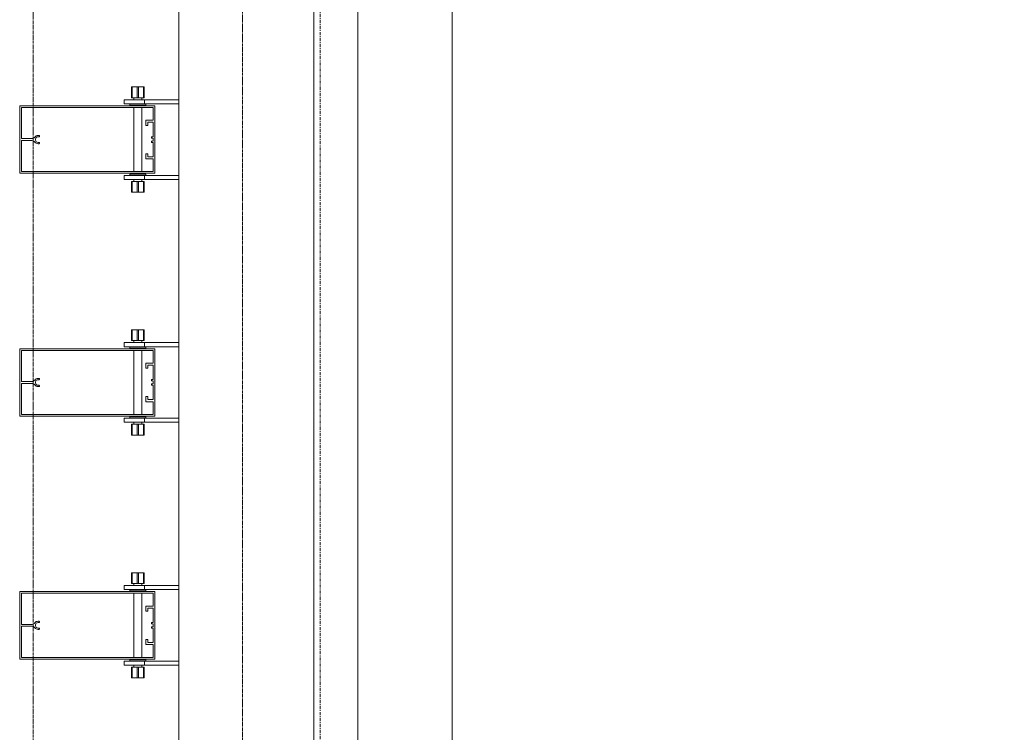
# Model space of a CAD drawing. Extents: x -183660 to 9900, y -136980 to 331.
# Drawn here: x -178084 to -176625, y -91618 to -90562 of the extents above; entities that cross this region are included whole.
import ezdxf

# ---------------------------------------------------------------- set-up
doc = ezdxf.new("R2010")
doc.units = 0
doc.header["$LTSCALE"] = 0.25
for name, pattern in [('AD_Gebäudehülle 2.OG$0$CENTER2', [28.575, 19.05, -3.175, 3.175, -3.175]), ('AD_Systemachsen$0$XKITLINE03', [6, 3, -1, 1, -1]), ('Pichler_Grundriss_14.000 Catwalk$0$CENTER2', [28.575, 19.05, -3.175, 3.175, -3.175])]:
    doc.linetypes.add(name, pattern=pattern)
doc.layers.get('0').update_dxf_attribs({"lineweight": 9})
for name, color, linetype, lineweight in [('AD_Gebäudehülle 2.OG$0$Kontur', 252, 'AD_Gebäudehülle 2.OG$0$CENTER2', 9), ('AD_Systemachsen$0$Systemachsen', 202, 'Continuous', 13), ('Pichler_Grundriss_14.000 Catwalk$0$Kontur', 181, 'Continuous', 0), ('Pichler_Grundriss_14.000 Catwalk$0$Kontur BoH Dach', 252, 'Pichler_Grundriss_14.000 Catwalk$0$CENTER2', 13), ('Pichler_Grundriss_17.820$0$Kontur', 181, 'Continuous', 0)]:
    doc.layers.add(name, color=color, linetype=linetype, lineweight=lineweight)

# ---------------------------------------------------------------- blocks, each defined once
blk = doc.blocks.new('AD_Systemachsen')
at = {"layer": 'AD_Systemachsen$0$Systemachsen', "linetype": 'AD_Systemachsen$0$XKITLINE03', "ltscale": 6}
blk.add_line((-177639.1, -136529.8), (-177639.1, -62229.8), dxfattribs=at)
blk = doc.blocks.new('AD_Gebäudehülle 2.OG')
at = {"layer": 'AD_Gebäudehülle 2.OG$0$Kontur'}
for points in [[(-120461.2, -132059.8), (-178064.1, -132059.8), (-178064.1, -66700), (-120461.1, -66700)], [(-178064.1, -67030), (-177754.1, -67030), (-177754.1, -131729.8), (-178064.1, -131729.8)]]:
    blk.add_lwpolyline(points, dxfattribs=at)
blk = doc.blocks.new('Pichler_Grundriss_14.000 Catwalk$0$Catwalk')
for p, q in [((-177583, -95603.8), (-177583, -88755.8)), ((-177443.3, -95603.8), (-177443.3, -88755.8))]:
    blk.add_line(p, q)
blk = doc.blocks.new('Pichler_Grundriss_14.000 Catwalk$0$Lamellenfassade Süd_gr 2')
at = {"layer": 'Pichler_Grundriss_14.000 Catwalk$0$Kontur'}
for p, q in [((-177848.1, -95638.8), (-177848.1, -88720.8)), ((-177648.1, -95638.8), (-177648.1, -88720.8)), ((-177918.6, -90661.8), (-177914.2, -90661.8)), ((-177918.6, -90661.8), (-177918.6, -90677.8)), ((-177910.1, -90661.8), (-177918.6, -90661.8)), ((-177918.6, -90661.8), (-177917.6, -90661.8)), ((-177917.6, -90677.8), (-177917.6, -90661.8)), ((-177917.6, -90661.8), (-177900.6, -90661.8)), ((-177914.2, -90661.8), (-177914, -90661.8)), ((-177904, -90661.8), (-177914.2, -90661.8)), ((-177914, -90661.8), (-177913.3, -90661.8)), ((-177910.1, -90677.8), (-177910.1, -90661.8)), ((-177908.1, -90677.8), (-177908.1, -90661.8)), ((-177908.1, -90661.8), (-177899.6, -90661.8)), ((-177904.3, -90661.8), (-177905, -90661.8)), ((-177904, -90661.8), (-177904.3, -90661.8)), ((-177904, -90661.8), (-177899.6, -90661.8)), ((-177900.6, -90677.8), (-177900.6, -90661.8)), ((-177899.6, -90661.8), (-177900.6, -90661.8)), ((-177899.6, -90661.8), (-177899.6, -90677.8)), ((-177929.1, -90680.8), (-177848.1, -90680.8)), ((-177929.1, -90680.8), (-177929.1, -90686.8)), ((-177918.6, -90677.8), (-177910.1, -90677.8)), ((-177915.1, -90677.8), (-177915.1, -90680.8)), ((-177910.1, -90677.8), (-177900.6, -90677.8)), ((-177903.1, -90677.8), (-177903.1, -90680.8)), ((-177900.6, -90677.8), (-177899.6, -90677.8)), ((-177899.1, -90686.8), (-177899.1, -90680.8)), ((-178084.1, -90789.8), (-178084.1, -90689.8)), ((-178084.1, -90689.8), (-177884.1, -90689.8)), ((-178081.6, -90692.3), (-178081.6, -90738.4)), ((-177886.6, -90692.3), (-178081.6, -90692.3)), ((-177929.1, -90686.8), (-177848.1, -90686.8)), ((-177921.1, -90686.8), (-177921.1, -90688.8)), ((-177921.1, -90688.8), (-177897.1, -90688.8)), ((-177915.1, -90688.8), (-177915.1, -90689.8)), ((-177915.1, -90692.3), (-177915.1, -90787.3)), ((-177903.1, -90688.8), (-177903.1, -90689.8)), ((-177903.1, -90692.3), (-177903.1, -90787.3)), ((-177897.1, -90688.8), (-177897.1, -90686.8)), ((-177886.6, -90711.2), (-177886.6, -90692.3)), ((-177884.1, -90689.8), (-177884.1, -90789.8)), ((-177897.3, -90711.2), (-177886.6, -90711.2)), ((-177897.3, -90718.7), (-177897.3, -90711.2)), ((-177894.3, -90718.7), (-177897.3, -90718.7)), ((-177894.3, -90714.2), (-177894.3, -90718.7)), ((-177886.6, -90714.2), (-177894.3, -90714.2)), ((-177886.6, -90735.5), (-177886.6, -90714.2)), ((-178081.6, -90738.4), (-178065.8, -90738.4)), ((-178081.6, -90741.2), (-178081.6, -90787.3)), ((-178065.8, -90741.2), (-178081.6, -90741.2)), ((-178065.8, -90738.4), (-178064.6, -90738.2)), ((-178064.6, -90741.4), (-178065.8, -90741.2)), ((-178064.6, -90738.2), (-178063.5, -90737.7)), ((-178063.5, -90741.8), (-178064.6, -90741.4)), ((-178063.5, -90737.7), (-178062.6, -90737.1)), ((-178062.6, -90737.1), (-178061.8, -90736.2)), ((-178061.8, -90736.2), (-178060.8, -90735.1)), ((-178060.4, -90737.7), (-178060.9, -90739.1)), ((-178060.9, -90739.1), (-178060.9, -90740.5)), ((-178060.9, -90740.5), (-178060.4, -90741.8)), ((-178060.8, -90735.1), (-178059.6, -90734.3)), ((-178059.5, -90736.6), (-178060.4, -90737.7)), ((-178059.6, -90734.3), (-178058.3, -90733.9)), ((-178058.3, -90735.9), (-178059.5, -90736.6)), ((-178058.3, -90733.9), (-178056.9, -90733.7)), ((-178056.9, -90735.7), (-178058.3, -90735.9)), ((-178056.9, -90733.7), (-178056, -90733.7)), ((-178056, -90735.7), (-178056.9, -90735.7)), ((-178056, -90733.7), (-178055.4, -90733.9)), ((-178055.4, -90735.5), (-178056, -90735.7)), ((-178055.4, -90733.9), (-178055, -90734.4)), ((-178055, -90735), (-178055.4, -90735.5)), ((-178055, -90734.4), (-178055, -90735)), ((-177888.6, -90737.5), (-177888.6, -90735.5)), ((-177888.6, -90735.5), (-177886.6, -90735.5)), ((-177886.6, -90737.5), (-177888.6, -90737.5)), ((-177886.6, -90742), (-177886.6, -90737.5)), ((-178062.6, -90742.5), (-178063.5, -90741.8)), ((-178061.8, -90743.4), (-178062.6, -90742.5)), ((-178060.8, -90744.4), (-178061.8, -90743.4)), ((-178059.6, -90745.2), (-178060.8, -90744.4)), ((-178060.4, -90741.8), (-178059.5, -90742.9)), ((-178058.3, -90745.7), (-178059.6, -90745.2)), ((-178059.5, -90742.9), (-178058.3, -90743.6)), ((-178058.3, -90743.6), (-178056.9, -90743.9)), ((-178056.9, -90745.9), (-178058.3, -90745.7)), ((-178056.9, -90743.9), (-178056, -90743.9)), ((-178056, -90745.9), (-178056.9, -90745.9)), ((-178056, -90743.9), (-178055.4, -90744.1)), ((-178055.4, -90745.7), (-178056, -90745.9)), ((-178055.4, -90744.1), (-178055, -90744.6)), ((-178055, -90745.2), (-178055.4, -90745.7)), ((-178055, -90744.6), (-178055, -90745.2)), ((-177888.6, -90744), (-177888.6, -90742)), ((-177888.6, -90742), (-177886.6, -90742)), ((-177886.6, -90744), (-177888.6, -90744)), ((-177886.6, -90765.3), (-177886.6, -90744)), ((-177897.3, -90768.3), (-177897.3, -90760.8)), ((-177897.3, -90760.8), (-177894.3, -90760.8)), ((-177886.6, -90768.3), (-177897.3, -90768.3)), ((-177894.3, -90760.8), (-177894.3, -90765.3)), ((-177894.3, -90765.3), (-177886.6, -90765.3)), ((-177886.6, -90787.3), (-177886.6, -90768.3)), ((-177884.1, -90789.8), (-178084.1, -90789.8)), ((-178081.6, -90787.3), (-177886.6, -90787.3)), ((-177929.1, -90792.8), (-177848.1, -90792.8)), ((-177929.1, -90792.8), (-177929.1, -90798.8)), ((-177929.1, -90798.8), (-177848.1, -90798.8)), ((-177897.1, -90790.8), (-177921.1, -90790.8)), ((-177921.1, -90790.8), (-177921.1, -90792.8)), ((-177915.1, -90789.8), (-177915.1, -90790.8)), ((-177915.1, -90798.8), (-177915.1, -90801.8)), ((-177903.1, -90789.8), (-177903.1, -90790.8)), ((-177903.1, -90798.8), (-177903.1, -90801.8)), ((-177899.1, -90798.8), (-177899.1, -90792.8)), ((-177897.1, -90792.8), (-177897.1, -90790.8)), ((-177917.6, -90801.8), (-177918.6, -90801.8)), ((-177918.6, -90801.8), (-177918.6, -90817.8)), ((-177908.1, -90801.8), (-177917.6, -90801.8)), ((-177917.6, -90801.8), (-177917.6, -90817.8)), ((-177910.1, -90817.8), (-177910.1, -90801.8)), ((-177899.6, -90801.8), (-177908.1, -90801.8)), ((-177908.1, -90801.8), (-177908.1, -90817.8)), ((-177900.6, -90817.8), (-177900.6, -90801.8)), ((-177899.6, -90801.8), (-177899.6, -90817.8)), ((-177914.2, -90817.8), (-177918.6, -90817.8)), ((-177918.6, -90817.8), (-177917.6, -90817.8)), ((-177910.1, -90817.8), (-177918.6, -90817.8)), ((-177917.6, -90817.8), (-177900.6, -90817.8)), ((-177904, -90817.8), (-177914.2, -90817.8)), ((-177914.2, -90817.8), (-177914, -90817.8)), ((-177914, -90817.8), (-177913.3, -90817.8)), ((-177908.1, -90817.8), (-177899.6, -90817.8)), ((-177904.3, -90817.8), (-177905, -90817.8)), ((-177904, -90817.8), (-177904.3, -90817.8)), ((-177904, -90817.8), (-177899.6, -90817.8)), ((-177899.6, -90817.8), (-177900.6, -90817.8)), ((-177918.6, -91021.8), (-177914.2, -91021.8)), ((-177918.6, -91021.8), (-177918.6, -91037.8)), ((-177910.1, -91021.8), (-177918.6, -91021.8)), ((-177918.6, -91021.8), (-177917.6, -91021.8)), ((-177917.6, -91037.8), (-177917.6, -91021.8)), ((-177917.6, -91021.8), (-177900.6, -91021.8)), ((-177904, -91021.8), (-177914.2, -91021.8)), ((-177914.2, -91021.8), (-177914, -91021.8)), ((-177914, -91021.8), (-177913.3, -91021.8)), ((-177910.1, -91037.8), (-177910.1, -91021.8)), ((-177908.1, -91037.8), (-177908.1, -91021.8)), ((-177908.1, -91021.8), (-177899.6, -91021.8)), ((-177904.3, -91021.8), (-177905, -91021.8)), ((-177904, -91021.8), (-177904.3, -91021.8)), ((-177904, -91021.8), (-177899.6, -91021.8)), ((-177900.6, -91037.8), (-177900.6, -91021.8)), ((-177899.6, -91021.8), (-177900.6, -91021.8)), ((-177899.6, -91021.8), (-177899.6, -91037.8)), ((-177929.1, -91040.8), (-177848.1, -91040.8)), ((-177929.1, -91040.8), (-177929.1, -91046.8)), ((-177929.1, -91046.8), (-177848.1, -91046.8)), ((-177921.1, -91046.8), (-177921.1, -91048.8)), ((-177918.6, -91037.8), (-177910.1, -91037.8)), ((-177915.1, -91037.8), (-177915.1, -91040.8)), ((-177910.1, -91037.8), (-177900.6, -91037.8)), ((-177903.1, -91037.8), (-177903.1, -91040.8)), ((-177900.6, -91037.8), (-177899.6, -91037.8)), ((-177899.1, -91046.8), (-177899.1, -91040.8)), ((-177897.1, -91048.8), (-177897.1, -91046.8)), ((-178084.1, -91149.8), (-178084.1, -91049.8)), ((-178084.1, -91049.8), (-177884.1, -91049.8)), ((-178081.6, -91052.3), (-178081.6, -91098.4)), ((-177886.6, -91052.3), (-178081.6, -91052.3)), ((-177921.1, -91048.8), (-177897.1, -91048.8)), ((-177915.1, -91048.8), (-177915.1, -91049.8)), ((-177915.1, -91052.3), (-177915.1, -91147.3)), ((-177903.1, -91048.8), (-177903.1, -91049.8)), ((-177903.1, -91052.3), (-177903.1, -91147.3)), ((-177886.6, -91071.2), (-177886.6, -91052.3)), ((-177884.1, -91049.8), (-177884.1, -91149.8)), ((-177897.3, -91071.2), (-177886.6, -91071.2)), ((-177897.3, -91078.7), (-177897.3, -91071.2)), ((-177894.3, -91074.2), (-177894.3, -91078.7)), ((-177886.6, -91074.2), (-177894.3, -91074.2)), ((-177886.6, -91095.5), (-177886.6, -91074.2)), ((-177894.3, -91078.7), (-177897.3, -91078.7)), ((-178081.6, -91098.4), (-178065.8, -91098.4)), ((-178065.8, -91101.2), (-178081.6, -91101.2)), ((-178081.6, -91101.2), (-178081.6, -91147.3)), ((-178065.8, -91098.4), (-178064.6, -91098.2)), ((-178064.6, -91101.4), (-178065.8, -91101.2)), ((-178064.6, -91098.2), (-178063.5, -91097.7)), ((-178063.5, -91101.8), (-178064.6, -91101.4)), ((-178063.5, -91097.7), (-178062.6, -91097.1)), ((-178062.6, -91102.5), (-178063.5, -91101.8)), ((-178062.6, -91097.1), (-178061.8, -91096.2)), ((-178061.8, -91103.4), (-178062.6, -91102.5)), ((-178061.8, -91096.2), (-178060.8, -91095.1)), ((-178060.8, -91104.4), (-178061.8, -91103.4)), ((-178060.4, -91097.7), (-178060.9, -91099.1)), ((-178060.9, -91099.1), (-178060.9, -91100.5)), ((-178060.9, -91100.5), (-178060.4, -91101.8)), ((-178060.8, -91095.1), (-178059.6, -91094.3)), ((-178059.6, -91105.2), (-178060.8, -91104.4)), ((-178059.5, -91096.6), (-178060.4, -91097.7)), ((-178060.4, -91101.8), (-178059.5, -91102.9)), ((-178059.6, -91094.3), (-178058.3, -91093.9)), ((-178058.3, -91105.7), (-178059.6, -91105.2)), ((-178058.3, -91095.9), (-178059.5, -91096.6)), ((-178059.5, -91102.9), (-178058.3, -91103.6)), ((-178058.3, -91093.9), (-178056.9, -91093.7)), ((-178056.9, -91095.7), (-178058.3, -91095.9)), ((-178058.3, -91103.6), (-178056.9, -91103.9)), ((-178056.9, -91105.9), (-178058.3, -91105.7)), ((-178056.9, -91093.7), (-178056, -91093.7)), ((-178056, -91095.7), (-178056.9, -91095.7)), ((-178056.9, -91103.9), (-178056, -91103.9)), ((-178056, -91105.9), (-178056.9, -91105.9)), ((-178056, -91093.7), (-178055.4, -91093.9)), ((-178055.4, -91095.5), (-178056, -91095.7)), ((-178056, -91103.9), (-178055.4, -91104.1)), ((-178055.4, -91105.7), (-178056, -91105.9)), ((-178055.4, -91093.9), (-178055, -91094.4)), ((-178055, -91095), (-178055.4, -91095.5)), ((-178055.4, -91104.1), (-178055, -91104.6)), ((-178055, -91105.2), (-178055.4, -91105.7)), ((-178055, -91094.4), (-178055, -91095)), ((-178055, -91104.6), (-178055, -91105.2)), ((-177888.6, -91095.5), (-177886.6, -91095.5)), ((-177888.6, -91097.5), (-177888.6, -91095.5)), ((-177886.6, -91097.5), (-177888.6, -91097.5)), ((-177888.6, -91102), (-177886.6, -91102)), ((-177888.6, -91104), (-177888.6, -91102)), ((-177886.6, -91104), (-177888.6, -91104)), ((-177886.6, -91102), (-177886.6, -91097.5)), ((-177886.6, -91125.3), (-177886.6, -91104)), ((-177897.3, -91120.8), (-177894.3, -91120.8)), ((-177897.3, -91128.3), (-177897.3, -91120.8)), ((-177894.3, -91120.8), (-177894.3, -91125.3)), ((-177886.6, -91128.3), (-177897.3, -91128.3)), ((-177894.3, -91125.3), (-177886.6, -91125.3)), ((-177886.6, -91147.3), (-177886.6, -91128.3)), ((-177884.1, -91149.8), (-178084.1, -91149.8)), ((-178081.6, -91147.3), (-177886.6, -91147.3)), ((-177915.1, -91149.8), (-177915.1, -91150.8)), ((-177903.1, -91149.8), (-177903.1, -91150.8)), ((-177929.1, -91152.8), (-177848.1, -91152.8)), ((-177929.1, -91152.8), (-177929.1, -91158.8)), ((-177929.1, -91158.8), (-177848.1, -91158.8)), ((-177897.1, -91150.8), (-177921.1, -91150.8)), ((-177921.1, -91150.8), (-177921.1, -91152.8)), ((-177917.6, -91161.8), (-177918.6, -91161.8)), ((-177918.6, -91161.8), (-177918.6, -91177.8)), ((-177908.1, -91161.8), (-177917.6, -91161.8)), ((-177917.6, -91161.8), (-177917.6, -91177.8)), ((-177915.1, -91158.8), (-177915.1, -91161.8)), ((-177910.1, -91177.8), (-177910.1, -91161.8)), ((-177899.6, -91161.8), (-177908.1, -91161.8)), ((-177908.1, -91161.8), (-177908.1, -91177.8)), ((-177903.1, -91158.8), (-177903.1, -91161.8)), ((-177900.6, -91177.8), (-177900.6, -91161.8)), ((-177899.6, -91161.8), (-177899.6, -91177.8)), ((-177899.1, -91158.8), (-177899.1, -91152.8)), ((-177897.1, -91152.8), (-177897.1, -91150.8)), ((-177914.2, -91177.8), (-177918.6, -91177.8)), ((-177918.6, -91177.8), (-177917.6, -91177.8)), ((-177910.1, -91177.8), (-177918.6, -91177.8)), ((-177917.6, -91177.8), (-177900.6, -91177.8)), ((-177904, -91177.8), (-177914.2, -91177.8)), ((-177914.2, -91177.8), (-177914, -91177.8)), ((-177914, -91177.8), (-177913.3, -91177.8)), ((-177908.1, -91177.8), (-177899.6, -91177.8)), ((-177904.3, -91177.8), (-177905, -91177.8)), ((-177904, -91177.8), (-177904.3, -91177.8)), ((-177904, -91177.8), (-177899.6, -91177.8)), ((-177899.6, -91177.8), (-177900.6, -91177.8)), ((-177918.6, -91381.8), (-177914.2, -91381.8)), ((-177918.6, -91381.8), (-177918.6, -91397.8)), ((-177910.1, -91381.8), (-177918.6, -91381.8)), ((-177918.6, -91381.8), (-177917.6, -91381.8)), ((-177917.6, -91397.8), (-177917.6, -91381.8)), ((-177917.6, -91381.8), (-177900.6, -91381.8)), ((-177914.2, -91381.8), (-177914, -91381.8)), ((-177904, -91381.8), (-177914.2, -91381.8)), ((-177914, -91381.8), (-177913.3, -91381.8)), ((-177910.1, -91397.8), (-177910.1, -91381.8)), ((-177908.1, -91397.8), (-177908.1, -91381.8)), ((-177908.1, -91381.8), (-177899.6, -91381.8)), ((-177904.3, -91381.8), (-177905, -91381.8)), ((-177904, -91381.8), (-177904.3, -91381.8)), ((-177904, -91381.8), (-177899.6, -91381.8)), ((-177900.6, -91397.8), (-177900.6, -91381.8)), ((-177899.6, -91381.8), (-177900.6, -91381.8)), ((-177899.6, -91397.8), (-177899.6, -91381.8)), ((-177918.6, -91397.8), (-177910.1, -91397.8)), ((-177915.1, -91397.8), (-177915.1, -91400.8)), ((-177910.1, -91397.8), (-177900.6, -91397.8)), ((-177903.1, -91397.8), (-177903.1, -91400.8)), ((-177900.6, -91397.8), (-177899.6, -91397.8)), ((-178084.1, -91509.8), (-178084.1, -91409.8)), ((-178084.1, -91409.8), (-177884.1, -91409.8)), ((-178081.6, -91412.3), (-178081.6, -91458.4)), ((-177886.6, -91412.3), (-178081.6, -91412.3)), ((-177929.1, -91400.8), (-177848.1, -91400.8)), ((-177929.1, -91400.8), (-177929.1, -91406.8)), ((-177929.1, -91406.8), (-177848.1, -91406.8)), ((-177921.1, -91406.8), (-177921.1, -91408.8)), ((-177921.1, -91408.8), (-177897.1, -91408.8)), ((-177915.1, -91408.8), (-177915.1, -91409.8)), ((-177915.1, -91412.3), (-177915.1, -91507.3)), ((-177903.1, -91408.8), (-177903.1, -91409.8)), ((-177903.1, -91412.3), (-177903.1, -91507.3)), ((-177899.1, -91406.8), (-177899.1, -91400.8)), ((-177897.1, -91408.8), (-177897.1, -91406.8)), ((-177886.6, -91431.2), (-177886.6, -91412.3)), ((-177884.1, -91409.8), (-177884.1, -91509.8)), ((-177897.3, -91431.2), (-177886.6, -91431.2)), ((-177897.3, -91438.7), (-177897.3, -91431.2)), ((-177894.3, -91438.7), (-177897.3, -91438.7)), ((-177894.3, -91434.2), (-177894.3, -91438.7)), ((-177886.6, -91434.2), (-177894.3, -91434.2)), ((-177886.6, -91455.5), (-177886.6, -91434.2)), ((-178062.6, -91457.1), (-178061.8, -91456.2)), ((-178061.8, -91456.2), (-178060.8, -91455.1)), ((-178060.8, -91455.1), (-178059.6, -91454.3)), ((-178059.6, -91454.3), (-178058.3, -91453.9)), ((-178058.3, -91455.9), (-178059.5, -91456.6)), ((-178058.3, -91453.9), (-178056.9, -91453.7)), ((-178056.9, -91455.7), (-178058.3, -91455.9)), ((-178056.9, -91453.7), (-178056, -91453.7)), ((-178056, -91455.7), (-178056.9, -91455.7)), ((-178056, -91453.7), (-178055.4, -91453.9)), ((-178055.4, -91455.5), (-178056, -91455.7)), ((-178055.4, -91453.9), (-178055, -91454.4)), ((-178055, -91455), (-178055.4, -91455.5)), ((-178055, -91454.4), (-178055, -91455)), ((-177888.6, -91455.5), (-177886.6, -91455.5)), ((-177888.6, -91457.5), (-177888.6, -91455.5)), ((-178081.6, -91458.4), (-178065.8, -91458.4)), ((-178081.6, -91461.2), (-178081.6, -91507.3)), ((-178065.8, -91461.2), (-178081.6, -91461.2)), ((-178065.8, -91458.4), (-178064.6, -91458.2)), ((-178064.6, -91461.4), (-178065.8, -91461.2)), ((-178064.6, -91458.2), (-178063.5, -91457.7)), ((-178063.5, -91461.8), (-178064.6, -91461.4)), ((-178063.5, -91457.7), (-178062.6, -91457.1)), ((-178062.6, -91462.5), (-178063.5, -91461.8)), ((-178061.8, -91463.4), (-178062.6, -91462.5)), ((-178060.8, -91464.4), (-178061.8, -91463.4)), ((-178060.4, -91457.7), (-178060.9, -91459.1)), ((-178060.9, -91459.1), (-178060.9, -91460.5)), ((-178060.9, -91460.5), (-178060.4, -91461.8)), ((-178059.6, -91465.2), (-178060.8, -91464.4)), ((-178059.5, -91456.6), (-178060.4, -91457.7)), ((-178060.4, -91461.8), (-178059.5, -91462.9)), ((-178058.3, -91465.7), (-178059.6, -91465.2)), ((-178059.5, -91462.9), (-178058.3, -91463.6)), ((-178058.3, -91463.6), (-178056.9, -91463.9)), ((-178056.9, -91465.9), (-178058.3, -91465.7)), ((-178056.9, -91463.9), (-178056, -91463.9)), ((-178056, -91465.9), (-178056.9, -91465.9)), ((-178056, -91463.9), (-178055.4, -91464.1)), ((-178055.4, -91465.7), (-178056, -91465.9)), ((-178055.4, -91464.1), (-178055, -91464.6)), ((-178055, -91465.2), (-178055.4, -91465.7)), ((-178055, -91464.6), (-178055, -91465.2)), ((-177886.6, -91457.5), (-177888.6, -91457.5)), ((-177888.6, -91462), (-177886.6, -91462)), ((-177888.6, -91464), (-177888.6, -91462)), ((-177886.6, -91464), (-177888.6, -91464)), ((-177886.6, -91462), (-177886.6, -91457.5)), ((-177886.6, -91485.3), (-177886.6, -91464)), ((-177897.3, -91480.8), (-177894.3, -91480.8)), ((-177897.3, -91488.3), (-177897.3, -91480.8)), ((-177894.3, -91480.8), (-177894.3, -91485.3)), ((-177894.3, -91485.3), (-177886.6, -91485.3)), ((-177886.6, -91488.3), (-177897.3, -91488.3)), ((-177886.6, -91507.3), (-177886.6, -91488.3)), ((-177884.1, -91509.8), (-178084.1, -91509.8)), ((-178081.6, -91507.3), (-177886.6, -91507.3)), ((-177929.1, -91512.8), (-177848.1, -91512.8)), ((-177929.1, -91512.8), (-177929.1, -91518.8)), ((-177897.1, -91510.8), (-177921.1, -91510.8)), ((-177921.1, -91510.8), (-177921.1, -91512.8)), ((-177915.1, -91509.8), (-177915.1, -91510.8)), ((-177903.1, -91509.8), (-177903.1, -91510.8)), ((-177899.1, -91518.8), (-177899.1, -91512.8)), ((-177897.1, -91512.8), (-177897.1, -91510.8)), ((-177929.1, -91518.8), (-177848.1, -91518.8)), ((-177917.6, -91521.8), (-177918.6, -91521.8)), ((-177918.6, -91521.8), (-177918.6, -91537.8)), ((-177908.1, -91521.8), (-177917.6, -91521.8)), ((-177917.6, -91521.8), (-177917.6, -91537.8)), ((-177915.1, -91518.8), (-177915.1, -91521.8)), ((-177910.1, -91537.8), (-177910.1, -91521.8)), ((-177899.6, -91521.8), (-177908.1, -91521.8)), ((-177908.1, -91521.8), (-177908.1, -91537.8)), ((-177903.1, -91518.8), (-177903.1, -91521.8)), ((-177900.6, -91537.8), (-177900.6, -91521.8)), ((-177899.6, -91521.8), (-177899.6, -91537.8)), ((-177914.2, -91537.8), (-177918.6, -91537.8)), ((-177918.6, -91537.8), (-177917.6, -91537.8)), ((-177910.1, -91537.8), (-177918.6, -91537.8)), ((-177917.6, -91537.8), (-177900.6, -91537.8)), ((-177904, -91537.8), (-177914.2, -91537.8)), ((-177914.2, -91537.8), (-177914, -91537.8)), ((-177914, -91537.8), (-177913.3, -91537.8)), ((-177908.1, -91537.8), (-177899.6, -91537.8)), ((-177904.3, -91537.8), (-177905, -91537.8)), ((-177904, -91537.8), (-177904.3, -91537.8)), ((-177904, -91537.8), (-177899.6, -91537.8)), ((-177899.6, -91537.8), (-177900.6, -91537.8))]:
    blk.add_line(p, q, dxfattribs=at)
blk = doc.blocks.new('Pichler_Grundriss_14.000 Catwalk')
blk.add_blockref('Pichler_Grundriss_14.000 Catwalk$0$Lamellenfassade Süd_gr 2', (0, 0))
at = {"layer": 'Pichler_Grundriss_14.000 Catwalk$0$Kontur BoH Dach'}
blk.add_blockref('Pichler_Grundriss_14.000 Catwalk$0$Catwalk', (0, 0), dxfattribs=at)
blk = doc.blocks.new('Pichler_Grundriss_17.820$0$Lamellenfassade Süd_gr 3')
at = {"layer": 'Pichler_Grundriss_17.820$0$Kontur', "linetype": 'Continuous'}
for p, q in [((-177848.1, -95638.8), (-177848.1, -88720.8)), ((-177648.1, -95638.8), (-177648.1, -88720.8)), ((-177918.6, -90661.8), (-177899.6, -90661.8)), ((-177918.6, -90661.8), (-177918.6, -90677.8)), ((-177910.1, -90661.8), (-177918.6, -90661.8)), ((-177918.6, -90661.8), (-177917.6, -90661.8)), ((-177917.6, -90677.8), (-177917.6, -90661.8)), ((-177917.6, -90661.8), (-177900.6, -90661.8)), ((-177914.2, -90661.8), (-177914, -90661.8)), ((-177914, -90661.8), (-177913.3, -90661.8)), ((-177910.1, -90677.8), (-177910.1, -90661.8)), ((-177908.1, -90677.8), (-177908.1, -90661.8)), ((-177908.1, -90661.8), (-177899.6, -90661.8)), ((-177904.3, -90661.8), (-177905, -90661.8)), ((-177904, -90661.8), (-177904.3, -90661.8)), ((-177900.6, -90677.8), (-177900.6, -90661.8)), ((-177899.6, -90661.8), (-177900.6, -90661.8)), ((-177899.6, -90661.8), (-177899.6, -90677.8)), ((-177929.1, -90680.8), (-177848.1, -90680.8)), ((-177929.1, -90680.8), (-177929.1, -90686.8)), ((-177918.6, -90677.8), (-177910.1, -90677.8)), ((-177915.1, -90677.8), (-177915.1, -90680.8)), ((-177910.1, -90677.8), (-177900.6, -90677.8)), ((-177903.1, -90677.8), (-177903.1, -90680.8)), ((-177900.6, -90677.8), (-177899.6, -90677.8)), ((-177899.1, -90686.8), (-177899.1, -90680.8)), ((-178084.1, -90789.8), (-178084.1, -90689.8)), ((-178084.1, -90689.8), (-177884.1, -90689.8)), ((-178081.6, -90692.3), (-178081.6, -90738.4)), ((-177886.6, -90692.3), (-178081.6, -90692.3)), ((-177929.1, -90686.8), (-177848.1, -90686.8)), ((-177921.1, -90686.8), (-177921.1, -90688.8)), ((-177921.1, -90688.8), (-177897.1, -90688.8)), ((-177915.1, -90688.8), (-177915.1, -90689.8)), ((-177915.1, -90692.3), (-177915.1, -90787.3)), ((-177903.1, -90688.8), (-177903.1, -90689.8)), ((-177903.1, -90692.3), (-177903.1, -90787.3)), ((-177897.1, -90688.8), (-177897.1, -90686.8)), ((-177886.6, -90711.2), (-177886.6, -90692.3)), ((-177884.1, -90689.8), (-177884.1, -90789.8)), ((-177897.3, -90711.2), (-177886.6, -90711.2)), ((-177897.3, -90718.7), (-177897.3, -90711.2)), ((-177894.3, -90718.7), (-177897.3, -90718.7)), ((-177894.3, -90714.2), (-177894.3, -90718.7)), ((-177886.6, -90714.2), (-177894.3, -90714.2)), ((-177886.6, -90735.5), (-177886.6, -90714.2)), ((-178081.6, -90738.4), (-178065.8, -90738.4)), ((-178081.6, -90741.2), (-178081.6, -90787.3)), ((-178065.8, -90741.2), (-178081.6, -90741.2)), ((-178065.8, -90738.4), (-178064.6, -90738.2)), ((-178064.6, -90741.4), (-178065.8, -90741.2)), ((-178064.6, -90738.2), (-178063.5, -90737.7)), ((-178063.5, -90741.8), (-178064.6, -90741.4)), ((-178063.5, -90737.7), (-178062.6, -90737.1)), ((-178062.6, -90737.1), (-178061.8, -90736.2)), ((-178061.8, -90736.2), (-178060.8, -90735.1)), ((-178060.4, -90737.7), (-178060.9, -90739.1)), ((-178060.9, -90739.1), (-178060.9, -90740.5)), ((-178060.9, -90740.5), (-178060.4, -90741.8)), ((-178060.8, -90735.1), (-178059.6, -90734.3)), ((-178059.5, -90736.6), (-178060.4, -90737.7)), ((-178059.6, -90734.3), (-178058.3, -90733.9)), ((-178058.3, -90735.9), (-178059.5, -90736.6)), ((-178058.3, -90733.9), (-178056.9, -90733.7)), ((-178056.9, -90735.7), (-178058.3, -90735.9)), ((-178056.9, -90733.7), (-178056, -90733.7)), ((-178056, -90735.7), (-178056.9, -90735.7)), ((-178056, -90733.7), (-178055.4, -90733.9)), ((-178055.4, -90735.5), (-178056, -90735.7)), ((-178055.4, -90733.9), (-178055, -90734.4)), ((-178055, -90735), (-178055.4, -90735.5)), ((-178055, -90734.4), (-178055, -90735)), ((-177888.6, -90737.5), (-177888.6, -90735.5)), ((-177888.6, -90735.5), (-177886.6, -90735.5)), ((-177886.6, -90737.5), (-177888.6, -90737.5)), ((-177886.6, -90742), (-177886.6, -90737.5)), ((-178062.6, -90742.5), (-178063.5, -90741.8)), ((-178061.8, -90743.4), (-178062.6, -90742.5)), ((-178060.8, -90744.4), (-178061.8, -90743.4)), ((-178059.6, -90745.2), (-178060.8, -90744.4)), ((-178060.4, -90741.8), (-178059.5, -90742.9)), ((-178058.3, -90745.7), (-178059.6, -90745.2)), ((-178059.5, -90742.9), (-178058.3, -90743.6)), ((-178058.3, -90743.6), (-178056.9, -90743.9)), ((-178056.9, -90745.9), (-178058.3, -90745.7)), ((-178056.9, -90743.9), (-178056, -90743.9)), ((-178056, -90745.9), (-178056.9, -90745.9)), ((-178056, -90743.9), (-178055.4, -90744.1)), ((-178055.4, -90745.7), (-178056, -90745.9)), ((-178055.4, -90744.1), (-178055, -90744.6)), ((-178055, -90745.2), (-178055.4, -90745.7)), ((-178055, -90744.6), (-178055, -90745.2)), ((-177888.6, -90744), (-177888.6, -90742)), ((-177888.6, -90742), (-177886.6, -90742)), ((-177886.6, -90744), (-177888.6, -90744)), ((-177886.6, -90765.3), (-177886.6, -90744)), ((-177897.3, -90768.3), (-177897.3, -90760.8)), ((-177897.3, -90760.8), (-177894.3, -90760.8)), ((-177886.6, -90768.3), (-177897.3, -90768.3)), ((-177894.3, -90760.8), (-177894.3, -90765.3)), ((-177894.3, -90765.3), (-177886.6, -90765.3)), ((-177886.6, -90787.3), (-177886.6, -90768.3)), ((-177884.1, -90789.8), (-178084.1, -90789.8)), ((-178081.6, -90787.3), (-177886.6, -90787.3)), ((-177929.1, -90792.8), (-177848.1, -90792.8)), ((-177929.1, -90792.8), (-177929.1, -90798.8)), ((-177929.1, -90798.8), (-177848.1, -90798.8)), ((-177897.1, -90790.8), (-177921.1, -90790.8)), ((-177921.1, -90790.8), (-177921.1, -90792.8)), ((-177915.1, -90789.8), (-177915.1, -90790.8)), ((-177915.1, -90798.8), (-177915.1, -90801.8)), ((-177903.1, -90789.8), (-177903.1, -90790.8)), ((-177903.1, -90798.8), (-177903.1, -90801.8)), ((-177899.1, -90798.8), (-177899.1, -90792.8)), ((-177897.1, -90792.8), (-177897.1, -90790.8)), ((-177917.6, -90801.8), (-177918.6, -90801.8)), ((-177918.6, -90801.8), (-177918.6, -90817.8)), ((-177908.1, -90801.8), (-177917.6, -90801.8)), ((-177917.6, -90801.8), (-177917.6, -90817.8)), ((-177910.1, -90817.8), (-177910.1, -90801.8)), ((-177899.6, -90801.8), (-177908.1, -90801.8)), ((-177908.1, -90801.8), (-177908.1, -90817.8)), ((-177900.6, -90817.8), (-177900.6, -90801.8)), ((-177899.6, -90801.8), (-177899.6, -90817.8)), ((-177899.6, -90817.8), (-177918.6, -90817.8)), ((-177918.6, -90817.8), (-177917.6, -90817.8)), ((-177910.1, -90817.8), (-177918.6, -90817.8)), ((-177917.6, -90817.8), (-177900.6, -90817.8)), ((-177914.2, -90817.8), (-177914, -90817.8)), ((-177914, -90817.8), (-177913.3, -90817.8)), ((-177908.1, -90817.8), (-177899.6, -90817.8)), ((-177904.3, -90817.8), (-177905, -90817.8)), ((-177904, -90817.8), (-177904.3, -90817.8)), ((-177899.6, -90817.8), (-177900.6, -90817.8)), ((-177918.6, -91021.8), (-177899.6, -91021.8)), ((-177918.6, -91021.8), (-177918.6, -91037.8)), ((-177910.1, -91021.8), (-177918.6, -91021.8)), ((-177918.6, -91021.8), (-177917.6, -91021.8)), ((-177917.6, -91037.8), (-177917.6, -91021.8)), ((-177917.6, -91021.8), (-177900.6, -91021.8)), ((-177914.2, -91021.8), (-177914, -91021.8)), ((-177914, -91021.8), (-177913.3, -91021.8)), ((-177910.1, -91037.8), (-177910.1, -91021.8)), ((-177908.1, -91037.8), (-177908.1, -91021.8)), ((-177908.1, -91021.8), (-177899.6, -91021.8)), ((-177904.3, -91021.8), (-177905, -91021.8)), ((-177904, -91021.8), (-177904.3, -91021.8)), ((-177900.6, -91037.8), (-177900.6, -91021.8)), ((-177899.6, -91021.8), (-177900.6, -91021.8)), ((-177899.6, -91021.8), (-177899.6, -91037.8)), ((-177929.1, -91040.8), (-177848.1, -91040.8)), ((-177929.1, -91040.8), (-177929.1, -91046.8)), ((-177929.1, -91046.8), (-177848.1, -91046.8)), ((-177921.1, -91046.8), (-177921.1, -91048.8)), ((-177918.6, -91037.8), (-177910.1, -91037.8)), ((-177915.1, -91037.8), (-177915.1, -91040.8)), ((-177910.1, -91037.8), (-177900.6, -91037.8)), ((-177903.1, -91037.8), (-177903.1, -91040.8)), ((-177900.6, -91037.8), (-177899.6, -91037.8)), ((-177899.1, -91046.8), (-177899.1, -91040.8)), ((-177897.1, -91048.8), (-177897.1, -91046.8)), ((-178084.1, -91149.8), (-178084.1, -91049.8)), ((-178084.1, -91049.8), (-177884.1, -91049.8)), ((-178081.6, -91052.3), (-178081.6, -91098.4)), ((-177886.6, -91052.3), (-178081.6, -91052.3)), ((-177921.1, -91048.8), (-177897.1, -91048.8)), ((-177915.1, -91048.8), (-177915.1, -91049.8)), ((-177915.1, -91052.3), (-177915.1, -91147.3)), ((-177903.1, -91048.8), (-177903.1, -91049.8)), ((-177903.1, -91052.3), (-177903.1, -91147.3)), ((-177886.6, -91071.2), (-177886.6, -91052.3)), ((-177884.1, -91049.8), (-177884.1, -91149.8)), ((-177897.3, -91071.2), (-177886.6, -91071.2)), ((-177897.3, -91078.7), (-177897.3, -91071.2)), ((-177894.3, -91074.2), (-177894.3, -91078.7)), ((-177886.6, -91074.2), (-177894.3, -91074.2)), ((-177886.6, -91095.5), (-177886.6, -91074.2)), ((-177894.3, -91078.7), (-177897.3, -91078.7)), ((-178081.6, -91098.4), (-178065.8, -91098.4)), ((-178065.8, -91101.2), (-178081.6, -91101.2)), ((-178081.6, -91101.2), (-178081.6, -91147.3)), ((-178065.8, -91098.4), (-178064.6, -91098.2)), ((-178064.6, -91101.4), (-178065.8, -91101.2)), ((-178064.6, -91098.2), (-178063.5, -91097.7)), ((-178063.5, -91101.8), (-178064.6, -91101.4)), ((-178063.5, -91097.7), (-178062.6, -91097.1)), ((-178062.6, -91102.5), (-178063.5, -91101.8)), ((-178062.6, -91097.1), (-178061.8, -91096.2)), ((-178061.8, -91103.4), (-178062.6, -91102.5)), ((-178061.8, -91096.2), (-178060.8, -91095.1)), ((-178060.8, -91104.4), (-178061.8, -91103.4)), ((-178060.4, -91097.7), (-178060.9, -91099.1)), ((-178060.9, -91099.1), (-178060.9, -91100.5)), ((-178060.9, -91100.5), (-178060.4, -91101.8)), ((-178060.8, -91095.1), (-178059.6, -91094.3)), ((-178059.6, -91105.2), (-178060.8, -91104.4)), ((-178059.5, -91096.6), (-178060.4, -91097.7)), ((-178060.4, -91101.8), (-178059.5, -91102.9)), ((-178059.6, -91094.3), (-178058.3, -91093.9)), ((-178058.3, -91105.7), (-178059.6, -91105.2)), ((-178058.3, -91095.9), (-178059.5, -91096.6)), ((-178059.5, -91102.9), (-178058.3, -91103.6)), ((-178058.3, -91093.9), (-178056.9, -91093.7)), ((-178056.9, -91095.7), (-178058.3, -91095.9)), ((-178058.3, -91103.6), (-178056.9, -91103.9)), ((-178056.9, -91105.9), (-178058.3, -91105.7)), ((-178056.9, -91093.7), (-178056, -91093.7)), ((-178056, -91095.7), (-178056.9, -91095.7)), ((-178056.9, -91103.9), (-178056, -91103.9)), ((-178056, -91105.9), (-178056.9, -91105.9)), ((-178056, -91093.7), (-178055.4, -91093.9)), ((-178055.4, -91095.5), (-178056, -91095.7)), ((-178056, -91103.9), (-178055.4, -91104.1)), ((-178055.4, -91105.7), (-178056, -91105.9)), ((-178055.4, -91093.9), (-178055, -91094.4)), ((-178055, -91095), (-178055.4, -91095.5)), ((-178055.4, -91104.1), (-178055, -91104.6)), ((-178055, -91105.2), (-178055.4, -91105.7)), ((-178055, -91094.4), (-178055, -91095)), ((-178055, -91104.6), (-178055, -91105.2)), ((-177888.6, -91095.5), (-177886.6, -91095.5)), ((-177888.6, -91097.5), (-177888.6, -91095.5)), ((-177886.6, -91097.5), (-177888.6, -91097.5)), ((-177888.6, -91102), (-177886.6, -91102)), ((-177888.6, -91104), (-177888.6, -91102)), ((-177886.6, -91104), (-177888.6, -91104)), ((-177886.6, -91102), (-177886.6, -91097.5)), ((-177886.6, -91125.3), (-177886.6, -91104)), ((-177897.3, -91120.8), (-177894.3, -91120.8)), ((-177897.3, -91128.3), (-177897.3, -91120.8)), ((-177894.3, -91120.8), (-177894.3, -91125.3)), ((-177886.6, -91128.3), (-177897.3, -91128.3)), ((-177894.3, -91125.3), (-177886.6, -91125.3)), ((-177886.6, -91147.3), (-177886.6, -91128.3)), ((-177884.1, -91149.8), (-178084.1, -91149.8)), ((-178081.6, -91147.3), (-177886.6, -91147.3)), ((-177915.1, -91149.8), (-177915.1, -91150.8)), ((-177903.1, -91149.8), (-177903.1, -91150.8)), ((-177929.1, -91152.8), (-177848.1, -91152.8)), ((-177929.1, -91152.8), (-177929.1, -91158.8)), ((-177929.1, -91158.8), (-177848.1, -91158.8)), ((-177897.1, -91150.8), (-177921.1, -91150.8)), ((-177921.1, -91150.8), (-177921.1, -91152.8)), ((-177917.6, -91161.8), (-177918.6, -91161.8)), ((-177918.6, -91161.8), (-177918.6, -91177.8)), ((-177908.1, -91161.8), (-177917.6, -91161.8)), ((-177917.6, -91161.8), (-177917.6, -91177.8)), ((-177915.1, -91158.8), (-177915.1, -91161.8)), ((-177910.1, -91177.8), (-177910.1, -91161.8)), ((-177899.6, -91161.8), (-177908.1, -91161.8)), ((-177908.1, -91161.8), (-177908.1, -91177.8)), ((-177903.1, -91158.8), (-177903.1, -91161.8)), ((-177900.6, -91177.8), (-177900.6, -91161.8)), ((-177899.6, -91161.8), (-177899.6, -91177.8)), ((-177899.1, -91158.8), (-177899.1, -91152.8)), ((-177897.1, -91152.8), (-177897.1, -91150.8)), ((-177899.6, -91177.8), (-177918.6, -91177.8)), ((-177918.6, -91177.8), (-177917.6, -91177.8)), ((-177910.1, -91177.8), (-177918.6, -91177.8)), ((-177917.6, -91177.8), (-177900.6, -91177.8)), ((-177914.2, -91177.8), (-177914, -91177.8)), ((-177914, -91177.8), (-177913.3, -91177.8)), ((-177908.1, -91177.8), (-177899.6, -91177.8)), ((-177904.3, -91177.8), (-177905, -91177.8)), ((-177904, -91177.8), (-177904.3, -91177.8)), ((-177899.6, -91177.8), (-177900.6, -91177.8)), ((-177918.6, -91381.8), (-177899.6, -91381.8)), ((-177918.6, -91381.8), (-177918.6, -91397.8)), ((-177910.1, -91381.8), (-177918.6, -91381.8)), ((-177918.6, -91381.8), (-177917.6, -91381.8)), ((-177917.6, -91397.8), (-177917.6, -91381.8)), ((-177917.6, -91381.8), (-177900.6, -91381.8)), ((-177914.2, -91381.8), (-177914, -91381.8)), ((-177914, -91381.8), (-177913.3, -91381.8)), ((-177910.1, -91397.8), (-177910.1, -91381.8)), ((-177908.1, -91397.8), (-177908.1, -91381.8)), ((-177908.1, -91381.8), (-177899.6, -91381.8)), ((-177904.3, -91381.8), (-177905, -91381.8)), ((-177904, -91381.8), (-177904.3, -91381.8)), ((-177900.6, -91397.8), (-177900.6, -91381.8)), ((-177899.6, -91381.8), (-177900.6, -91381.8)), ((-177899.6, -91397.8), (-177899.6, -91381.8)), ((-177918.6, -91397.8), (-177910.1, -91397.8)), ((-177915.1, -91397.8), (-177915.1, -91400.8)), ((-177910.1, -91397.8), (-177900.6, -91397.8)), ((-177903.1, -91397.8), (-177903.1, -91400.8)), ((-177900.6, -91397.8), (-177899.6, -91397.8)), ((-178084.1, -91509.8), (-178084.1, -91409.8)), ((-178084.1, -91409.8), (-177884.1, -91409.8)), ((-178081.6, -91412.3), (-178081.6, -91458.4)), ((-177886.6, -91412.3), (-178081.6, -91412.3)), ((-177929.1, -91400.8), (-177848.1, -91400.8)), ((-177929.1, -91400.8), (-177929.1, -91406.8)), ((-177929.1, -91406.8), (-177848.1, -91406.8)), ((-177921.1, -91406.8), (-177921.1, -91408.8)), ((-177921.1, -91408.8), (-177897.1, -91408.8)), ((-177915.1, -91408.8), (-177915.1, -91409.8)), ((-177915.1, -91412.3), (-177915.1, -91507.3)), ((-177903.1, -91408.8), (-177903.1, -91409.8)), ((-177903.1, -91412.3), (-177903.1, -91507.3)), ((-177899.1, -91406.8), (-177899.1, -91400.8)), ((-177897.1, -91408.8), (-177897.1, -91406.8)), ((-177886.6, -91431.2), (-177886.6, -91412.3)), ((-177884.1, -91409.8), (-177884.1, -91509.8)), ((-177897.3, -91431.2), (-177886.6, -91431.2)), ((-177897.3, -91438.7), (-177897.3, -91431.2)), ((-177894.3, -91438.7), (-177897.3, -91438.7)), ((-177894.3, -91434.2), (-177894.3, -91438.7)), ((-177886.6, -91434.2), (-177894.3, -91434.2)), ((-177886.6, -91455.5), (-177886.6, -91434.2)), ((-178062.6, -91457.1), (-178061.8, -91456.2)), ((-178061.8, -91456.2), (-178060.8, -91455.1)), ((-178060.8, -91455.1), (-178059.6, -91454.3)), ((-178059.6, -91454.3), (-178058.3, -91453.9)), ((-178058.3, -91455.9), (-178059.5, -91456.6)), ((-178058.3, -91453.9), (-178056.9, -91453.7)), ((-178056.9, -91455.7), (-178058.3, -91455.9)), ((-178056.9, -91453.7), (-178056, -91453.7)), ((-178056, -91455.7), (-178056.9, -91455.7)), ((-178056, -91453.7), (-178055.4, -91453.9)), ((-178055.4, -91455.5), (-178056, -91455.7)), ((-178055.4, -91453.9), (-178055, -91454.4)), ((-178055, -91455), (-178055.4, -91455.5)), ((-178055, -91454.4), (-178055, -91455)), ((-177888.6, -91455.5), (-177886.6, -91455.5)), ((-177888.6, -91457.5), (-177888.6, -91455.5)), ((-178081.6, -91458.4), (-178065.8, -91458.4)), ((-178081.6, -91461.2), (-178081.6, -91507.3)), ((-178065.8, -91461.2), (-178081.6, -91461.2)), ((-178065.8, -91458.4), (-178064.6, -91458.2)), ((-178064.6, -91461.4), (-178065.8, -91461.2)), ((-178064.6, -91458.2), (-178063.5, -91457.7)), ((-178063.5, -91461.8), (-178064.6, -91461.4)), ((-178063.5, -91457.7), (-178062.6, -91457.1)), ((-178062.6, -91462.5), (-178063.5, -91461.8)), ((-178061.8, -91463.4), (-178062.6, -91462.5)), ((-178060.8, -91464.4), (-178061.8, -91463.4)), ((-178060.4, -91457.7), (-178060.9, -91459.1)), ((-178060.9, -91459.1), (-178060.9, -91460.5)), ((-178060.9, -91460.5), (-178060.4, -91461.8)), ((-178059.6, -91465.2), (-178060.8, -91464.4)), ((-178059.5, -91456.6), (-178060.4, -91457.7)), ((-178060.4, -91461.8), (-178059.5, -91462.9)), ((-178058.3, -91465.7), (-178059.6, -91465.2)), ((-178059.5, -91462.9), (-178058.3, -91463.6)), ((-178058.3, -91463.6), (-178056.9, -91463.9)), ((-178056.9, -91465.9), (-178058.3, -91465.7)), ((-178056.9, -91463.9), (-178056, -91463.9)), ((-178056, -91465.9), (-178056.9, -91465.9)), ((-178056, -91463.9), (-178055.4, -91464.1)), ((-178055.4, -91465.7), (-178056, -91465.9)), ((-178055.4, -91464.1), (-178055, -91464.6)), ((-178055, -91465.2), (-178055.4, -91465.7)), ((-178055, -91464.6), (-178055, -91465.2)), ((-177886.6, -91457.5), (-177888.6, -91457.5)), ((-177888.6, -91462), (-177886.6, -91462)), ((-177888.6, -91464), (-177888.6, -91462)), ((-177886.6, -91464), (-177888.6, -91464)), ((-177886.6, -91462), (-177886.6, -91457.5)), ((-177886.6, -91485.3), (-177886.6, -91464)), ((-177897.3, -91480.8), (-177894.3, -91480.8)), ((-177897.3, -91488.3), (-177897.3, -91480.8)), ((-177894.3, -91480.8), (-177894.3, -91485.3)), ((-177894.3, -91485.3), (-177886.6, -91485.3)), ((-177886.6, -91488.3), (-177897.3, -91488.3)), ((-177886.6, -91507.3), (-177886.6, -91488.3)), ((-177884.1, -91509.8), (-178084.1, -91509.8)), ((-178081.6, -91507.3), (-177886.6, -91507.3)), ((-177929.1, -91512.8), (-177848.1, -91512.8)), ((-177929.1, -91512.8), (-177929.1, -91518.8)), ((-177897.1, -91510.8), (-177921.1, -91510.8)), ((-177921.1, -91510.8), (-177921.1, -91512.8)), ((-177915.1, -91509.8), (-177915.1, -91510.8)), ((-177903.1, -91509.8), (-177903.1, -91510.8)), ((-177899.1, -91518.8), (-177899.1, -91512.8)), ((-177897.1, -91512.8), (-177897.1, -91510.8)), ((-177929.1, -91518.8), (-177848.1, -91518.8)), ((-177917.6, -91521.8), (-177918.6, -91521.8)), ((-177918.6, -91521.8), (-177918.6, -91537.8)), ((-177908.1, -91521.8), (-177917.6, -91521.8)), ((-177917.6, -91521.8), (-177917.6, -91537.8)), ((-177915.1, -91518.8), (-177915.1, -91521.8)), ((-177910.1, -91537.8), (-177910.1, -91521.8)), ((-177899.6, -91521.8), (-177908.1, -91521.8)), ((-177908.1, -91521.8), (-177908.1, -91537.8)), ((-177903.1, -91518.8), (-177903.1, -91521.8)), ((-177900.6, -91537.8), (-177900.6, -91521.8)), ((-177899.6, -91521.8), (-177899.6, -91537.8)), ((-177899.6, -91537.8), (-177918.6, -91537.8)), ((-177918.6, -91537.8), (-177917.6, -91537.8)), ((-177910.1, -91537.8), (-177918.6, -91537.8)), ((-177917.6, -91537.8), (-177900.6, -91537.8)), ((-177914.2, -91537.8), (-177914, -91537.8)), ((-177914, -91537.8), (-177913.3, -91537.8)), ((-177908.1, -91537.8), (-177899.6, -91537.8)), ((-177904.3, -91537.8), (-177905, -91537.8)), ((-177904, -91537.8), (-177904.3, -91537.8)), ((-177899.6, -91537.8), (-177900.6, -91537.8))]:
    blk.add_line(p, q, dxfattribs=at)
blk = doc.blocks.new('Pichler_Grundriss_17.820')
at = {"layer": 'Pichler_Grundriss_17.820$0$Kontur', "linetype": 'Continuous'}
for p, q in [((-177583, -95603.8), (-177583, -88755.8)), ((-177443.3, -95603.8), (-177443.3, -88755.8))]:
    blk.add_line(p, q, dxfattribs=at)
blk.add_blockref('Pichler_Grundriss_17.820$0$Lamellenfassade Süd_gr 3', (0, 0), dxfattribs=at)

msp = doc.modelspace()

# ---------------------------------------------------------------- block references
for name in ['AD_Systemachsen', 'AD_Gebäudehülle 2.OG', 'Pichler_Grundriss_14.000 Catwalk', 'Pichler_Grundriss_17.820']:
    msp.add_blockref(name, (0, 0))

doc.saveas('drawing.dxf')
